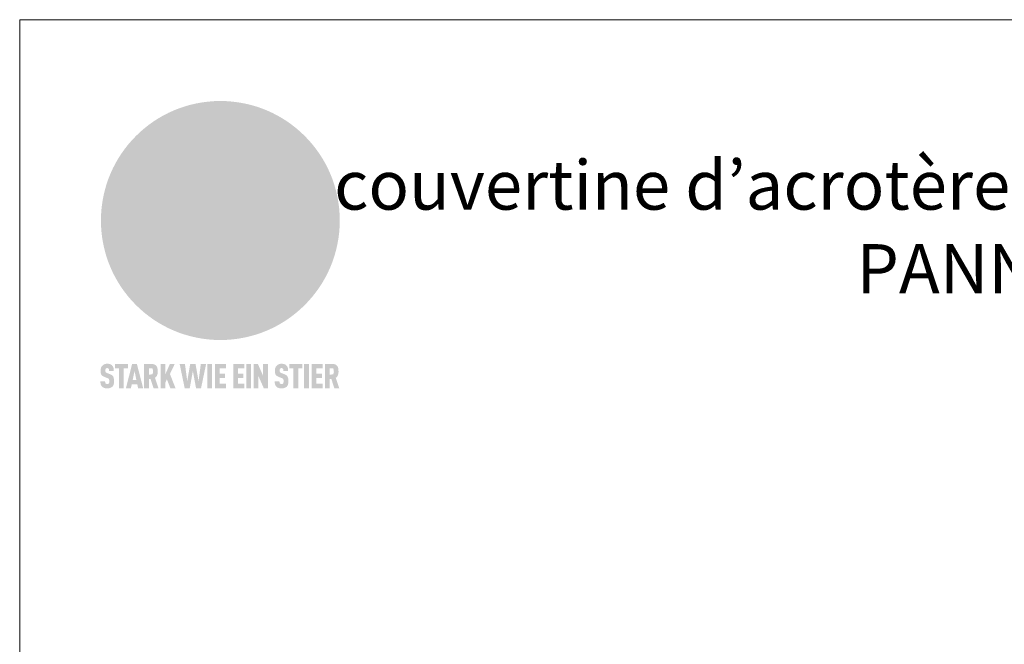
# Model space of a CAD drawing. Units: millimetres. Extents: x -19674 to 47920, y 0 to 4832.
# Drawn here: x 24759 to 25159, y 786 to 1039 of the extents above; entities that cross this region are included whole.
import ezdxf

# ---------------------------------------------------------------- set-up
doc = ezdxf.new("R2010")
doc.units = ezdxf.units.MM
for name, color, linetype, lineweight, true_color in [('01_PREFA-Dachprodukt', 7, 'Continuous', 25, 0xe1000f), ('10_Blattrahmen', 7, 'Continuous', 20, 0x000000), ('99_Text_1_DE', 7, 'Continuous', 25, 0xe1000f)]:
    doc.layers.add(name, color=color, linetype=linetype, lineweight=lineweight, true_color=true_color)
doc.styles.add('Arial', font='arial.ttf')

# ---------------------------------------------------------------- blocks, each defined once
blk = doc.blocks.new('A$C8d5866de')
h = blk.add_hatch(color=256)
h.dxf.hatch_style = 1
h.paths.add_polyline_path([(25.88, -1.79), (30.43, 2.83), (29.86, 3.85), (28.97, 5.42), (30.61, 5.51), (31.96, 5.49), (33.06, 5.39), (33.94, 5.21), (34.61, 4.98), (35.11, 4.71), (35.46, 4.42), (35.69, 4.13), (35.9, 3.67), (35.98, 3.2), (35.97, 2.74), (35.88, 2.32), (35.64, 1.65), (35.51, 1.39), (36.65, 2.5), (37.57, 3.44), (38.25, 4.27), (38.73, 4.92), (39.28, 5.79), (39.5, 6.31), (39.65, 6.89), (39.69, 7.52), (39.6, 8.21), (39.47, 8.6), (39.26, 8.97), (38.98, 9.31), (38.65, 9.63), (37.83, 10.18), (36.87, 10.64), (35.83, 11), (34.77, 11.29), (32.84, 11.67), (31.68, 11.8), (30.43, 11.88), (27.94, 11.93), (25.2, 11.86), (17.95, 24.26), (10.7, 36.66), (8.97, 36.63), (6.95, 36.49), (4.31, 36.16), (1.14, 35.59), (-0.61, 35.19), (-2.45, 34.69), (-4.36, 34.11), (-6.35, 33.41), (-8.39, 32.6), (-10.46, 31.66), (-11.95, 30.89), (-13.43, 30), (-14.88, 29.02), (-16.32, 27.96), (-17.72, 26.84), (-19.08, 25.66), (-21.68, 23.2), (-22.14, 22.78), (-22.7, 22.36), (-23.36, 21.94), (-24.12, 21.55), (-24.97, 21.2), (-25.93, 20.9), (-26.99, 20.66), (-28.15, 20.51), (-29.98, 20.27), (-31.01, 20.05), (-32.1, 19.74), (-33.19, 19.33), (-34.26, 18.78), (-35.28, 18.09), (-36.22, 17.24), (-36.66, 16.71), (-37.03, 16.13), (-37.33, 15.51), (-37.55, 14.89), (-37.7, 14.29), (-37.78, 13.71), (-37.79, 13.18), (-37.72, 12.72), (-38.08, 11.63), (-38.22, 10.64), (-38.19, 10.19), (-38.11, 9.8), (-37.98, 9.46), (-37.78, 9.18), (-37.03, 8.53), (-36.05, 7.94), (-34.78, 7.39), (-33.14, 6.84), (-33.5, 11.52), (-34.4, 12.11), (-35.06, 12.75), (-35.31, 13.13), (-35.46, 13.54), (-35.48, 13.86), (-35.41, 14.23), (-35.27, 14.62), (-35.05, 15.03), (-34.77, 15.43), (-34.42, 15.82), (-34.02, 16.17), (-33.56, 16.47), (-32.89, 16.79), (-32.13, 17.06), (-30.54, 17.45), (-28.73, 17.72), (-30.86, 5.72), (-33, -6.29), (-29.59, -5.64), (-26.61, -6.5), (-22.92, -0.91), (-15.97, -5.92), (-15.49, -19.29), (-11.91, -18.61), (-8.49, -19.48), (-3.25, -8.34), (0.23, -8.34), (4.44, -12.51), (15.04, -12.51), (16.8, -10.76), (21.99, -15.14), (27.17, -19.52), (30.62, -18.8), (35.07, -19.41)])
h.paths.add_polyline_path([(3.16, 5.42), (2.9, 5.18), (2.55, 5.05), (2.08, 5.01), (0.96, 5.1), (-0.85, 5.43), (-3.75, 5.67), (-5.66, 5.69), (-6.49, 5.61), (-7.16, 5.46), (-8.07, 5.08), (-8.8, 4.62), (-9.07, 4.35), (-9.29, 4.04), (-9.42, 3.7), (-9.47, 3.33), (-9.41, 2.6), (-9.26, 2.07), (-9.02, 1.62), (-10.37, 3.02), (-11.42, 4.18), (-12.15, 5.15), (-12.49, 5.78), (-12.81, 6.53), (-13.02, 7.28), (-13.05, 7.62), (-13.02, 7.92), (-12.83, 8.55), (-12.64, 8.93), (-12.35, 9.33), (-11.94, 9.74), (-11.37, 10.16), (-10.61, 10.57), (-9.64, 10.97), (-8.51, 11.31), (-7.32, 11.56), (-4.99, 11.87), (-3.05, 11.99), (-1.93, 12), (0.67, 11.9), (2.19, 11.76), (2.74, 11.68), (3.04, 11.57), (3.19, 11.39), (3.33, 11.09), (3.55, 10.23), (3.7, 9.24), (3.77, 8.37), (3.75, 7.52), (3.63, 6.59), (3.52, 6.14), (3.36, 5.75)], flags=16)
h = blk.add_hatch(color=256)
h.dxf.hatch_style = 1
h.paths.add_polyline_path([(-16.99, -30.94), (-16.58, -30.23), (-16.33, -29.38), (-16.24, -28.38), (-16.3, -27.73), (-16.47, -27.05), (-16.76, -26.38), (-17.2, -25.76), (-17.78, -25.21), (-18.52, -24.77), (-19.44, -24.49), (-19.96, -24.41), (-20.54, -24.38), (-26.11, -24.38), (-26.11, -36.08), (-22.5, -36.08), (-22.5, -32.54), (-20.83, -32.54), (-19.86, -32.48), (-18.98, -32.29), (-18.2, -31.97), (-17.53, -31.53)])
h.paths.add_polyline_path([(-20.84, -29.75), (-22.5, -29.75), (-22.5, -27.38), (-20.84, -27.38), (-20.38, -27.47), (-20, -27.73), (-19.74, -28.11), (-19.65, -28.57), (-19.74, -29.02), (-20, -29.41), (-20.38, -29.66)], flags=16)
h.paths.add_polyline_path([(-6.76, -30.66), (-6.34, -30.46), (-5.98, -30.18), (-5.68, -29.86), (-5.43, -29.48), (-5.24, -29.07), (-5.11, -28.63), (-5, -27.73), (-5.08, -26.95), (-5.31, -26.27), (-5.67, -25.7), (-6.14, -25.22), (-6.71, -24.86), (-7.36, -24.59), (-8.07, -24.44), (-8.82, -24.38), (-15.69, -24.38), (-15.69, -36.08), (-12.08, -36.08), (-12.08, -32), (-10.16, -32), (-9.69, -32.06), (-9.32, -32.2), (-9.05, -32.43), (-8.86, -32.72), (-8.72, -33.07), (-8.64, -33.46), (-8.54, -34.28), (-8.45, -35.19), (-8.25, -36.08), (-4.64, -36.08), (-4.84, -35.54), (-4.94, -34.84), (-5.04, -33.58), (-5.22, -32.56), (-5.38, -32.11), (-5.58, -31.71), (-5.81, -31.36), (-6.09, -31.07), (-6.41, -30.83)])
h.paths.add_polyline_path([(-12.08, -29.5), (-12.08, -27.17), (-9.8, -27.17), (-9.34, -27.25), (-8.96, -27.5), (-8.7, -27.88), (-8.61, -28.33), (-8.7, -28.78), (-8.96, -29.16), (-9.34, -29.41), (-9.8, -29.5)], flags=16)
h.paths.add_polyline_path([(-0.29, -31.63), (5.23, -31.63), (5.23, -28.84), (-0.29, -28.84), (-0.29, -27.38), (5.79, -27.38), (5.79, -24.38), (-3.89, -24.38), (-3.89, -36.08), (5.97, -36.08), (5.97, -33.09), (-0.29, -33.09)])
h.paths.add_polyline_path([(14.68, -28.84), (10.56, -28.84), (10.56, -27.38), (16.27, -27.38), (16.27, -24.38), (6.95, -24.38), (6.95, -36.08), (10.56, -36.08), (10.56, -31.63), (14.67, -31.63)])
h.paths.add_polyline_path([(21.62, -24.38), (18.1, -24.38), (13.79, -36.08), (17.41, -36.08), (17.93, -34.41), (21.65, -34.41), (22.14, -36.08), (25.88, -36.08)])
h.paths.add_polyline_path([(19.85, -28.3), (19.88, -28.3), (20.93, -31.9), (18.72, -31.9)], flags=16)
h = blk.add_hatch(color=256)
h.dxf.hatch_style = 1
h.paths.add_polyline_path([(-43.86, -62.92), (-43.89, -62.89), (-43.93, -62.86), (-43.97, -62.83), (-44.01, -62.8), (-44.05, -62.77), (-44.09, -62.74), (-44.13, -62.71), (-44.17, -62.68), (-44.21, -62.66), (-44.26, -62.63), (-44.3, -62.6), (-44.35, -62.58), (-44.45, -62.53), (-44.55, -62.48), (-44.66, -62.43), (-46.1, -61.86), (-46.19, -61.82), (-46.28, -61.78), (-46.35, -61.74), (-46.41, -61.7), (-46.46, -61.66), (-46.52, -61.61), (-46.56, -61.56), (-46.6, -61.51), (-46.63, -61.45), (-46.65, -61.39), (-46.67, -61.34), (-46.68, -61.28), (-46.69, -61.22), (-46.71, -61.15), (-46.71, -61.05), (-46.72, -60.95), (-46.71, -60.75), (-46.71, -60.67), (-46.7, -60.57), (-46.69, -60.5), (-46.67, -60.44), (-46.66, -60.38), (-46.63, -60.32), (-46.61, -60.27), (-46.58, -60.22), (-46.52, -60.14), (-46.48, -60.09), (-46.43, -60.05), (-46.39, -60.02), (-46.33, -59.99), (-46.28, -59.97), (-46.22, -59.95), (-46.15, -59.93), (-46.09, -59.92), (-45.98, -59.91), (-45.9, -59.91), (-45.83, -59.91), (-45.76, -59.93), (-45.69, -59.94), (-45.63, -59.96), (-45.57, -59.99), (-45.51, -60.03), (-45.45, -60.07), (-45.4, -60.12), (-45.36, -60.18), (-45.32, -60.24), (-45.29, -60.31), (-45.26, -60.39), (-45.24, -60.46), (-45.23, -60.53), (-45.22, -60.6), (-45.21, -60.66), (-45.21, -60.76), (-45.2, -60.91), (-45.2, -61.03), (-43.28, -61.03), (-43.28, -60.85), (-43.28, -60.67), (-43.3, -60.5), (-43.31, -60.41), (-43.32, -60.33), (-43.33, -60.25), (-43.34, -60.17), (-43.36, -60.09), (-43.37, -60.01), (-43.39, -59.93), (-43.41, -59.86), (-43.43, -59.79), (-43.45, -59.71), (-43.47, -59.64), (-43.5, -59.57), (-43.52, -59.5), (-43.55, -59.44), (-43.58, -59.37), (-43.61, -59.31), (-43.65, -59.25), (-43.68, -59.19), (-43.72, -59.13), (-43.76, -59.07), (-43.8, -59.01), (-43.84, -58.96), (-43.88, -58.91), (-43.93, -58.86), (-43.97, -58.81), (-44.02, -58.76), (-44.06, -58.72), (-44.1, -58.68), (-44.14, -58.65), (-44.19, -58.61), (-44.23, -58.58), (-44.28, -58.55), (-44.32, -58.52), (-44.37, -58.49), (-44.42, -58.46), (-44.47, -58.43), (-44.53, -58.41), (-44.58, -58.38), (-44.64, -58.36), (-44.69, -58.34), (-44.75, -58.32), (-44.81, -58.3), (-44.87, -58.28), (-44.94, -58.26), (-45, -58.24), (-45.07, -58.23), (-45.13, -58.21), (-45.2, -58.2), (-45.27, -58.19), (-45.34, -58.18), (-45.41, -58.17), (-45.49, -58.16), (-45.64, -58.15), (-45.8, -58.14), (-45.96, -58.13), (-46.1, -58.14), (-46.17, -58.14), (-46.24, -58.15), (-46.3, -58.15), (-46.37, -58.16), (-46.44, -58.17), (-46.5, -58.18), (-46.56, -58.19), (-46.63, -58.2), (-46.69, -58.21), (-46.75, -58.23), (-46.81, -58.24), (-46.87, -58.26), (-46.92, -58.28), (-46.98, -58.3), (-47.04, -58.32), (-47.09, -58.34), (-47.15, -58.36), (-47.2, -58.38), (-47.25, -58.41), (-47.31, -58.43), (-47.36, -58.46), (-47.41, -58.49), (-47.46, -58.52), (-47.5, -58.55), (-47.55, -58.58), (-47.6, -58.61), (-47.64, -58.65), (-47.69, -58.68), (-47.73, -58.72), (-47.77, -58.76), (-47.83, -58.81), (-47.88, -58.86), (-47.93, -58.91), (-47.98, -58.96), (-48.02, -59.02), (-48.07, -59.07), (-48.11, -59.13), (-48.15, -59.19), (-48.19, -59.25), (-48.23, -59.31), (-48.27, -59.37), (-48.3, -59.43), (-48.34, -59.5), (-48.37, -59.56), (-48.4, -59.63), (-48.43, -59.7), (-48.45, -59.77), (-48.48, -59.84), (-48.5, -59.91), (-48.52, -59.99), (-48.54, -60.06), (-48.56, -60.13), (-48.57, -60.21), (-48.59, -60.29), (-48.6, -60.36), (-48.61, -60.44), (-48.62, -60.52), (-48.63, -60.6), (-48.63, -60.69), (-48.64, -60.77), (-48.64, -60.85), (-48.64, -61.07), (-48.64, -61.21), (-48.63, -61.33), (-48.62, -61.46), (-48.61, -61.58), (-48.6, -61.69), (-48.58, -61.8), (-48.56, -61.9), (-48.54, -62), (-48.53, -62.05), (-48.52, -62.1), (-48.5, -62.15), (-48.49, -62.19), (-48.47, -62.24), (-48.46, -62.28), (-48.44, -62.32), (-48.43, -62.36), (-48.41, -62.4), (-48.39, -62.44), (-48.37, -62.48), (-48.36, -62.51), (-48.34, -62.55), (-48.32, -62.58), (-48.29, -62.61), (-48.27, -62.65), (-48.25, -62.68), (-48.23, -62.71), (-48.2, -62.74), (-48.18, -62.77), (-48.15, -62.8), (-48.13, -62.83), (-48.1, -62.86), (-48.07, -62.89), (-48.04, -62.92), (-48.01, -62.94), (-47.98, -62.97), (-47.95, -63), (-47.92, -63.02), (-47.89, -63.05), (-47.85, -63.07), (-47.82, -63.1), (-47.78, -63.12), (-47.75, -63.15), (-47.71, -63.17), (-47.67, -63.19), (-47.64, -63.21), (-47.6, -63.23), (-47.56, -63.26), (-47.52, -63.28), (-47.43, -63.32), (-47.35, -63.35), (-46, -63.9), (-45.88, -63.95), (-45.82, -63.97), (-45.76, -64), (-45.68, -64.04), (-45.59, -64.08), (-45.54, -64.12), (-45.47, -64.16), (-45.42, -64.21), (-45.37, -64.25), (-45.32, -64.3), (-45.28, -64.35), (-45.25, -64.4), (-45.23, -64.46), (-45.2, -64.53), (-45.18, -64.6), (-45.16, -64.69), (-45.14, -64.77), (-45.14, -64.84), (-45.13, -64.9), (-45.12, -64.97), (-45.12, -65.05), (-45.12, -65.12), (-45.12, -65.2), (-45.12, -65.4), (-45.12, -65.49), (-45.13, -65.55), (-45.14, -65.61), (-45.15, -65.68), (-45.16, -65.76), (-45.18, -65.83), (-45.2, -65.9), (-45.23, -65.97), (-45.26, -66.03), (-45.3, -66.08), (-45.32, -66.11), (-45.34, -66.13), (-45.38, -66.17), (-45.42, -66.21), (-45.47, -66.24), (-45.53, -66.27), (-45.59, -66.3), (-45.65, -66.32), (-45.72, -66.33), (-45.8, -66.34), (-45.88, -66.35), (-45.97, -66.35), (-46.05, -66.35), (-46.12, -66.34), (-46.2, -66.33), (-46.27, -66.31), (-46.33, -66.29), (-46.39, -66.26), (-46.45, -66.23), (-46.51, -66.19), (-46.56, -66.15), (-46.6, -66.11), (-46.63, -66.06), (-46.67, -66.01), (-46.7, -65.95), (-46.73, -65.88), (-46.75, -65.8), (-46.76, -65.75), (-46.77, -65.69), (-46.78, -65.63), (-46.78, -65.57), (-46.79, -65.51), (-46.79, -65.44), (-46.8, -65.37), (-46.8, -65.3), (-46.8, -65.23), (-48.72, -65.23), (-48.72, -65.41), (-48.72, -65.59), (-48.71, -65.76), (-48.69, -65.92), (-48.67, -66.08), (-48.66, -66.16), (-48.65, -66.23), (-48.63, -66.3), (-48.62, -66.37), (-48.6, -66.44), (-48.58, -66.51), (-48.56, -66.58), (-48.54, -66.64), (-48.52, -66.7), (-48.5, -66.77), (-48.47, -66.83), (-48.44, -66.89), (-48.41, -66.94), (-48.38, -67), (-48.35, -67.06), (-48.32, -67.11), (-48.28, -67.16), (-48.25, -67.21), (-48.21, -67.26), (-48.17, -67.31), (-48.13, -67.36), (-48.08, -67.41), (-48.04, -67.45), (-48, -67.49), (-47.96, -67.53), (-47.91, -67.56), (-47.86, -67.6), (-47.81, -67.64), (-47.76, -67.67), (-47.71, -67.7), (-47.65, -67.74), (-47.6, -67.77), (-47.54, -67.8), (-47.48, -67.83), (-47.42, -67.86), (-47.36, -67.88), (-47.29, -67.91), (-47.23, -67.93), (-47.16, -67.96), (-47.09, -67.98), (-47.02, -68), (-46.95, -68.02), (-46.88, -68.03), (-46.8, -68.05), (-46.73, -68.06), (-46.65, -68.08), (-46.57, -68.09), (-46.48, -68.1), (-46.4, -68.11), (-46.32, -68.11), (-46.23, -68.12), (-46.14, -68.12), (-45.96, -68.13), (-45.78, -68.12), (-45.69, -68.12), (-45.6, -68.11), (-45.52, -68.1), (-45.44, -68.09), (-45.35, -68.08), (-45.27, -68.07), (-45.2, -68.06), (-45.12, -68.04), (-45.04, -68.03), (-44.97, -68.01), (-44.89, -67.99), (-44.82, -67.97), (-44.75, -67.94), (-44.68, -67.92), (-44.62, -67.89), (-44.55, -67.87), (-44.49, -67.84), (-44.43, -67.81), (-44.37, -67.78), (-44.31, -67.75), (-44.25, -67.72), (-44.2, -67.69), (-44.14, -67.65), (-44.09, -67.62), (-44.04, -67.58), (-43.99, -67.55), (-43.95, -67.51), (-43.9, -67.47), (-43.86, -67.43), (-43.82, -67.39), (-43.77, -67.34), (-43.73, -67.3), (-43.69, -67.25), (-43.65, -67.2), (-43.63, -67.17), (-43.61, -67.14), (-43.59, -67.12), (-43.57, -67.09), (-43.54, -67.04), (-43.51, -66.98), (-43.48, -66.92), (-43.45, -66.86), (-43.42, -66.8), (-43.4, -66.74), (-43.38, -66.68), (-43.35, -66.62), (-43.33, -66.55), (-43.32, -66.49), (-43.3, -66.42), (-43.29, -66.35), (-43.27, -66.28), (-43.26, -66.21), (-43.24, -66.06), (-43.22, -65.9), (-43.21, -65.74), (-43.2, -65.57), (-43.19, -65.4), (-43.19, -65.21), (-43.19, -65.06), (-43.2, -64.9), (-43.2, -64.75), (-43.21, -64.61), (-43.22, -64.48), (-43.23, -64.34), (-43.25, -64.22), (-43.27, -64.1), (-43.29, -63.98), (-43.3, -63.93), (-43.31, -63.87), (-43.33, -63.82), (-43.34, -63.77), (-43.36, -63.72), (-43.37, -63.67), (-43.39, -63.62), (-43.41, -63.58), (-43.42, -63.53), (-43.44, -63.49), (-43.46, -63.45), (-43.48, -63.41), (-43.5, -63.37), (-43.52, -63.33), (-43.54, -63.29), (-43.57, -63.26), (-43.59, -63.22), (-43.62, -63.18), (-43.64, -63.15), (-43.67, -63.11), (-43.7, -63.08), (-43.73, -63.05), (-43.76, -63.01), (-43.79, -62.98), (-43.82, -62.95)])
h = blk.add_hatch(color=256)
h.dxf.hatch_style = 1
h.paths.add_polyline_path([(-39.22, -59.98), (-37.56, -59.98), (-37.56, -58.2), (-42.8, -58.2), (-42.8, -59.98), (-41.14, -59.98), (-41.14, -68.06), (-39.22, -68.06)])
h = blk.add_hatch(color=256)
h.dxf.hatch_style = 1
h.paths.add_polyline_path([(-38.36, -68.06), (-36.32, -68.06), (-36, -66.54), (-33.73, -66.54), (-33.41, -68.06), (-31.36, -68.06), (-33.9, -58.2), (-35.83, -58.2)])
h.paths.add_polyline_path([(-35.62, -64.76), (-34.86, -61.1), (-34.1, -64.76)], flags=16)
h = blk.add_hatch(color=256)
h.dxf.hatch_style = 1
h.paths.add_polyline_path([(-30.96, -68.06), (-29.03, -68.06), (-29.03, -64.26), (-28.37, -64.26), (-27.14, -68.06), (-25.13, -68.06), (-26.54, -63.83), (-26.46, -63.77), (-26.42, -63.74), (-26.38, -63.71), (-26.34, -63.68), (-26.3, -63.65), (-26.27, -63.62), (-26.23, -63.59), (-26.19, -63.56), (-26.16, -63.52), (-26.13, -63.49), (-26.1, -63.46), (-26.06, -63.42), (-26.03, -63.39), (-26, -63.36), (-25.98, -63.32), (-25.95, -63.29), (-25.92, -63.25), (-25.9, -63.21), (-25.87, -63.18), (-25.85, -63.14), (-25.82, -63.1), (-25.8, -63.06), (-25.78, -63.03), (-25.76, -62.99), (-25.74, -62.95), (-25.72, -62.91), (-25.7, -62.87), (-25.69, -62.83), (-25.67, -62.79), (-25.66, -62.74), (-25.64, -62.7), (-25.62, -62.62), (-25.59, -62.53), (-25.57, -62.45), (-25.55, -62.36), (-25.53, -62.27), (-25.51, -62.18), (-25.5, -62.09), (-25.48, -62), (-25.47, -61.9), (-25.46, -61.81), (-25.45, -61.71), (-25.45, -61.62), (-25.44, -61.52), (-25.44, -61.42), (-25.44, -61.32), (-25.45, -60.88), (-25.45, -60.71), (-25.47, -60.55), (-25.49, -60.39), (-25.5, -60.31), (-25.51, -60.24), (-25.52, -60.17), (-25.54, -60.09), (-25.55, -60.02), (-25.57, -59.95), (-25.59, -59.88), (-25.61, -59.82), (-25.63, -59.75), (-25.65, -59.68), (-25.67, -59.62), (-25.69, -59.56), (-25.72, -59.5), (-25.75, -59.44), (-25.77, -59.38), (-25.8, -59.32), (-25.83, -59.26), (-25.86, -59.21), (-25.9, -59.16), (-25.93, -59.1), (-25.97, -59.05), (-26, -59), (-26.02, -58.98), (-26.04, -58.95), (-26.06, -58.93), (-26.08, -58.91), (-26.1, -58.88), (-26.12, -58.86), (-26.14, -58.84), (-26.17, -58.82), (-26.19, -58.8), (-26.21, -58.77), (-26.23, -58.75), (-26.26, -58.73), (-26.28, -58.71), (-26.31, -58.69), (-26.33, -58.68), (-26.36, -58.66), (-26.39, -58.64), (-26.41, -58.62), (-26.44, -58.6), (-26.47, -58.59), (-26.52, -58.55), (-26.58, -58.52), (-26.64, -58.49), (-26.71, -58.46), (-26.77, -58.43), (-26.84, -58.41), (-26.91, -58.38), (-26.98, -58.36), (-27.05, -58.34), (-27.12, -58.32), (-27.2, -58.3), (-27.28, -58.29), (-27.36, -58.27), (-27.44, -58.26), (-27.52, -58.25), (-27.61, -58.23), (-27.7, -58.23), (-27.79, -58.22), (-27.88, -58.21), (-27.97, -58.21), (-28.17, -58.2), (-30.96, -58.2)])
h.paths.add_polyline_path([(-29.03, -59.98), (-27.61, -59.98), (-27.45, -60.48), (-27.44, -60.53), (-27.37, -60.79), (-27.37, -60.94), (-27.32, -61.59), (-27.61, -62.43), (-29.03, -62.57)], flags=16)
h = blk.add_hatch(color=256)
h.dxf.hatch_style = 1
h.paths.add_polyline_path([(-22.35, -62.44), (-22.35, -58.2), (-24.28, -58.2), (-24.28, -68.06), (-22.35, -68.06), (-22.35, -65.79), (-21.72, -64.46), (-20.3, -68.06), (-18.2, -68.06), (-20.48, -62.3), (-18.52, -58.2), (-20.48, -58.2)])
h = blk.add_hatch(color=256)
h.dxf.hatch_style = 1
h.paths.add_polyline_path([(-14.48, -68.06), (-12.43, -68.06), (-11.16, -61.08), (-9.88, -68.06), (-7.84, -68.06), (-5.78, -58.2), (-7.93, -58.2), (-8.86, -65.17), (-10.08, -58.2), (-12.24, -58.2), (-13.45, -65.17), (-14.38, -58.2), (-16.54, -58.2)])
h = blk.add_hatch(color=256)
h.dxf.hatch_style = 1
h.paths.add_polyline_path([(-5.32, -68.06), (-3.4, -68.06), (-3.4, -58.2), (-5.32, -58.2)])
h = blk.add_hatch(color=256)
h.dxf.hatch_style = 1
h.paths.add_polyline_path([(-0.32, -59.98), (2.25, -59.98), (2.25, -58.2), (-2.24, -58.2), (-2.24, -68.06), (2.25, -68.06), (2.25, -66.28), (-0.32, -66.28), (-0.32, -63.98), (1.9, -63.98), (1.9, -62.21), (-0.32, -62.21)])
h = blk.add_hatch(color=256)
h.dxf.hatch_style = 1
h.paths.add_polyline_path([(9.71, -68.06), (9.71, -66.28), (7.14, -66.28), (7.14, -63.98), (9.35, -63.98), (9.35, -62.21), (7.14, -62.21), (7.14, -59.98), (9.71, -59.98), (9.71, -58.2), (5.21, -58.2), (5.21, -68.06)])
h = blk.add_hatch(color=256)
h.dxf.hatch_style = 1
h.paths.add_polyline_path([(12.45, -58.2), (10.53, -58.2), (10.53, -68.06), (12.45, -68.06)])
h = blk.add_hatch(color=256)
h.dxf.hatch_style = 1
h.paths.add_polyline_path([(15.24, -58.2), (13.56, -58.2), (13.56, -68.06), (15.49, -68.06), (15.49, -63.24), (17.65, -68.06), (19.29, -68.06), (19.29, -58.2), (17.36, -58.2), (17.36, -63.02)])
h = blk.add_hatch(color=256)
h.dxf.hatch_style = 1
h.paths.add_polyline_path([(24.09, -60.75), (24.09, -60.67), (24.1, -60.57), (24.12, -60.5), (24.13, -60.44), (24.15, -60.38), (24.17, -60.32), (24.19, -60.27), (24.22, -60.22), (24.28, -60.14), (24.32, -60.09), (24.37, -60.05), (24.42, -60.02), (24.47, -59.99), (24.52, -59.97), (24.58, -59.95), (24.65, -59.93), (24.72, -59.92), (24.82, -59.91), (24.9, -59.91), (24.97, -59.91), (25.05, -59.93), (25.11, -59.94), (25.17, -59.96), (25.23, -59.99), (25.29, -60.03), (25.35, -60.07), (25.4, -60.12), (25.44, -60.18), (25.48, -60.24), (25.52, -60.31), (25.54, -60.39), (25.56, -60.46), (25.58, -60.53), (25.58, -60.6), (25.59, -60.66), (25.6, -60.76), (25.6, -60.91), (25.6, -61.03), (27.53, -61.03), (27.53, -60.85), (27.52, -60.67), (27.5, -60.5), (27.5, -60.41), (27.49, -60.33), (27.47, -60.25), (27.46, -60.17), (27.45, -60.09), (27.43, -60.01), (27.41, -59.93), (27.39, -59.86), (27.37, -59.79), (27.35, -59.71), (27.33, -59.64), (27.31, -59.57), (27.28, -59.5), (27.25, -59.44), (27.22, -59.37), (27.19, -59.31), (27.16, -59.25), (27.12, -59.19), (27.09, -59.13), (27.05, -59.07), (27.01, -59.01), (26.97, -58.96), (26.92, -58.91), (26.88, -58.86), (26.83, -58.81), (26.78, -58.76), (26.74, -58.72), (26.7, -58.68), (26.66, -58.65), (26.62, -58.61), (26.57, -58.58), (26.53, -58.55), (26.48, -58.52), (26.43, -58.49), (26.38, -58.46), (26.33, -58.43), (26.28, -58.41), (26.22, -58.38), (26.17, -58.36), (26.11, -58.34), (26.05, -58.32), (25.99, -58.3), (25.93, -58.28), (25.87, -58.26), (25.8, -58.24), (25.74, -58.23), (25.67, -58.21), (25.6, -58.2), (25.53, -58.19), (25.46, -58.18), (25.39, -58.17), (25.32, -58.16), (25.16, -58.15), (25.01, -58.14), (24.84, -58.13), (24.7, -58.14), (24.63, -58.14), (24.57, -58.15), (24.5, -58.15), (24.43, -58.16), (24.37, -58.17), (24.3, -58.18), (24.24, -58.19), (24.18, -58.2), (24.12, -58.21), (24.05, -58.23), (24, -58.24), (23.94, -58.26), (23.88, -58.28), (23.82, -58.3), (23.76, -58.32), (23.71, -58.34), (23.66, -58.36), (23.6, -58.38), (23.55, -58.41), (23.5, -58.43), (23.45, -58.46), (23.4, -58.49), (23.35, -58.52), (23.3, -58.55), (23.25, -58.58), (23.21, -58.61), (23.16, -58.65), (23.12, -58.68), (23.07, -58.72), (23.03, -58.76), (22.98, -58.81), (22.92, -58.86), (22.87, -58.91), (22.83, -58.96), (22.78, -59.02), (22.73, -59.07), (22.69, -59.13), (22.65, -59.19), (22.61, -59.25), (22.57, -59.31), (22.53, -59.37), (22.5, -59.43), (22.47, -59.5), (22.44, -59.56), (22.41, -59.63), (22.38, -59.7), (22.35, -59.77), (22.33, -59.84), (22.3, -59.91), (22.28, -59.99), (22.26, -60.06), (22.25, -60.13), (22.23, -60.21), (22.22, -60.29), (22.2, -60.36), (22.19, -60.44), (22.18, -60.52), (22.18, -60.6), (22.17, -60.69), (22.17, -60.77), (22.16, -60.85), (22.16, -61.07), (22.17, -61.21), (22.17, -61.33), (22.18, -61.46), (22.19, -61.58), (22.21, -61.69), (22.22, -61.8), (22.24, -61.9), (22.26, -62), (22.27, -62.05), (22.29, -62.1), (22.3, -62.15), (22.31, -62.19), (22.33, -62.24), (22.34, -62.28), (22.36, -62.32), (22.38, -62.36), (22.39, -62.4), (22.41, -62.44), (22.43, -62.48), (22.45, -62.51), (22.47, -62.55), (22.49, -62.58), (22.51, -62.61), (22.53, -62.65), (22.55, -62.68), (22.58, -62.71), (22.6, -62.74), (22.63, -62.77), (22.65, -62.8), (22.68, -62.83), (22.71, -62.86), (22.73, -62.89), (22.76, -62.92), (22.79, -62.94), (22.82, -62.97), (22.85, -63), (22.88, -63.02), (22.92, -63.05), (22.95, -63.07), (22.99, -63.1), (23.02, -63.12), (23.06, -63.15), (23.09, -63.17), (23.13, -63.19), (23.17, -63.21), (23.21, -63.23), (23.25, -63.26), (23.29, -63.28), (23.37, -63.32), (23.46, -63.35), (24.8, -63.9), (24.93, -63.95), (24.99, -63.97), (25.04, -64), (25.13, -64.04), (25.21, -64.08), (25.27, -64.12), (25.33, -64.16), (25.39, -64.21), (25.44, -64.25), (25.48, -64.3), (25.52, -64.35), (25.55, -64.4), (25.58, -64.46), (25.6, -64.53), (25.62, -64.6), (25.64, -64.69), (25.66, -64.77), (25.67, -64.84), (25.67, -64.9), (25.68, -64.97), (25.68, -65.05), (25.68, -65.12), (25.69, -65.2), (25.68, -65.4), (25.68, -65.49), (25.67, -65.55), (25.67, -65.61), (25.66, -65.68), (25.64, -65.76), (25.63, -65.83), (25.6, -65.9), (25.58, -65.97), (25.54, -66.03), (25.51, -66.08), (25.48, -66.11), (25.46, -66.13), (25.43, -66.17), (25.38, -66.21), (25.33, -66.24), (25.27, -66.27), (25.21, -66.3), (25.15, -66.32), (25.08, -66.33), (25.01, -66.34), (24.92, -66.35), (24.83, -66.35), (24.76, -66.35), (24.68, -66.34), (24.6, -66.33), (24.54, -66.31), (24.48, -66.29), (24.42, -66.26), (24.36, -66.23), (24.29, -66.19), (24.24, -66.15), (24.21, -66.11), (24.17, -66.06), (24.14, -66.01), (24.11, -65.95), (24.08, -65.88), (24.05, -65.8), (24.04, -65.75), (24.03, -65.69), (24.03, -65.63), (24.02, -65.57), (24.01, -65.51), (24.01, -65.44), (24.01, -65.37), (24.01, -65.3), (24.01, -65.23), (22.08, -65.23), (22.08, -65.41), (22.09, -65.59), (22.1, -65.76), (22.11, -65.92), (22.13, -66.08), (22.14, -66.16), (22.16, -66.23), (22.17, -66.3), (22.19, -66.37), (22.2, -66.44), (22.22, -66.51), (22.24, -66.58), (22.26, -66.64), (22.28, -66.7), (22.31, -66.77), (22.33, -66.83), (22.36, -66.89), (22.39, -66.94), (22.42, -67), (22.45, -67.06), (22.48, -67.11), (22.52, -67.16), (22.56, -67.21), (22.59, -67.26), (22.63, -67.31), (22.68, -67.36), (22.72, -67.41), (22.76, -67.45), (22.8, -67.49), (22.85, -67.53), (22.89, -67.56), (22.94, -67.6), (22.99, -67.64), (23.04, -67.67), (23.09, -67.7), (23.15, -67.74), (23.2, -67.77), (23.26, -67.8), (23.32, -67.83), (23.38, -67.86), (23.44, -67.88), (23.51, -67.91), (23.57, -67.93), (23.64, -67.96), (23.71, -67.98), (23.78, -68), (23.85, -68.02), (23.93, -68.03), (24, -68.05), (24.08, -68.06), (24.16, -68.08), (24.24, -68.09), (24.32, -68.1), (24.4, -68.11), (24.49, -68.11), (24.57, -68.12), (24.66, -68.12), (24.84, -68.13), (25.02, -68.12), (25.11, -68.12), (25.2, -68.11), (25.28, -68.1), (25.37, -68.09), (25.45, -68.08), (25.53, -68.07), (25.61, -68.06), (25.69, -68.04), (25.76, -68.03), (25.84, -68.01), (25.91, -67.99), (25.98, -67.97), (26.05, -67.94), (26.12, -67.92), (26.18, -67.89), (26.25, -67.87), (26.31, -67.84), (26.38, -67.81), (26.44, -67.78), (26.49, -67.75), (26.55, -67.72), (26.61, -67.69), (26.66, -67.65), (26.71, -67.62), (26.76, -67.58), (26.81, -67.55), (26.86, -67.51), (26.9, -67.47), (26.94, -67.43), (26.99, -67.39), (27.03, -67.34), (27.07, -67.3), (27.12, -67.25), (27.15, -67.2), (27.17, -67.17), (27.19, -67.14), (27.21, -67.12), (27.23, -67.09), (27.26, -67.04), (27.29, -66.98), (27.33, -66.92), (27.35, -66.86), (27.38, -66.8), (27.4, -66.74), (27.43, -66.68), (27.45, -66.62), (27.47, -66.55), (27.49, -66.49), (27.5, -66.42), (27.52, -66.35), (27.53, -66.28), (27.54, -66.21), (27.56, -66.06), (27.58, -65.9), (27.6, -65.74), (27.6, -65.57), (27.61, -65.4), (27.61, -65.21), (27.61, -65.06), (27.61, -64.9), (27.6, -64.75), (27.59, -64.61), (27.58, -64.48), (27.57, -64.34), (27.55, -64.22), (27.54, -64.1), (27.51, -63.98), (27.5, -63.93), (27.49, -63.87), (27.47, -63.82), (27.46, -63.77), (27.45, -63.72), (27.43, -63.67), (27.41, -63.62), (27.4, -63.58), (27.38, -63.53), (27.36, -63.49), (27.34, -63.45), (27.32, -63.41), (27.3, -63.37), (27.28, -63.33), (27.26, -63.29), (27.24, -63.26), (27.21, -63.22), (27.19, -63.18), (27.16, -63.15), (27.13, -63.11), (27.1, -63.08), (27.07, -63.05), (27.04, -63.01), (27.01, -62.98), (26.98, -62.95), (26.94, -62.92), (26.91, -62.89), (26.87, -62.86), (26.84, -62.83), (26.8, -62.8), (26.76, -62.77), (26.72, -62.74), (26.68, -62.71), (26.63, -62.68), (26.59, -62.66), (26.54, -62.63), (26.5, -62.6), (26.45, -62.58), (26.35, -62.53), (26.25, -62.48), (26.15, -62.43), (24.7, -61.86), (24.61, -61.82), (24.53, -61.78), (24.45, -61.74), (24.4, -61.7), (24.34, -61.66), (24.29, -61.61), (24.24, -61.56), (24.2, -61.51), (24.17, -61.45), (24.15, -61.39), (24.13, -61.34), (24.12, -61.28), (24.11, -61.22), (24.1, -61.15), (24.09, -61.05), (24.09, -60.95)])
h = blk.add_hatch(color=256)
h.dxf.hatch_style = 1
h.paths.add_polyline_path([(29.7, -59.98), (29.7, -68.06), (31.63, -68.06), (31.63, -59.98), (33.29, -59.98), (33.29, -58.2), (28.04, -58.2), (28.04, -59.98)])
h = blk.add_hatch(color=256)
h.dxf.hatch_style = 1
h.paths.add_polyline_path([(34.04, -68.06), (35.96, -68.06), (35.96, -58.2), (34.04, -58.2)])
h = blk.add_hatch(color=256)
h.dxf.hatch_style = 1
h.paths.add_polyline_path([(37.11, -68.06), (41.61, -68.06), (41.61, -66.28), (39.04, -66.28), (39.04, -63.98), (41.25, -63.98), (41.25, -62.21), (39.04, -62.21), (39.04, -59.98), (41.61, -59.98), (41.61, -58.2), (37.11, -58.2)])
h = blk.add_hatch(color=256)
h.dxf.hatch_style = 1
h.paths.add_polyline_path([(42.47, -68.06), (44.4, -68.06), (44.4, -64.26), (45.07, -64.26), (46.29, -68.06), (48.3, -68.06), (46.89, -63.83), (46.97, -63.77), (47.01, -63.74), (47.05, -63.71), (47.09, -63.68), (47.13, -63.65), (47.17, -63.62), (47.2, -63.59), (47.24, -63.56), (47.27, -63.52), (47.3, -63.49), (47.34, -63.46), (47.37, -63.42), (47.4, -63.39), (47.43, -63.36), (47.45, -63.32), (47.48, -63.29), (47.51, -63.25), (47.54, -63.21), (47.56, -63.18), (47.58, -63.14), (47.61, -63.1), (47.63, -63.06), (47.65, -63.03), (47.67, -62.99), (47.69, -62.95), (47.71, -62.91), (47.73, -62.87), (47.74, -62.83), (47.76, -62.79), (47.77, -62.74), (47.79, -62.7), (47.81, -62.62), (47.84, -62.53), (47.86, -62.45), (47.88, -62.36), (47.9, -62.27), (47.92, -62.18), (47.93, -62.09), (47.95, -62), (47.96, -61.9), (47.97, -61.81), (47.98, -61.71), (47.98, -61.62), (47.99, -61.52), (47.99, -61.42), (47.99, -61.32), (47.98, -60.88), (47.98, -60.71), (47.96, -60.55), (47.95, -60.39), (47.93, -60.31), (47.92, -60.24), (47.91, -60.17), (47.89, -60.09), (47.88, -60.02), (47.86, -59.95), (47.84, -59.88), (47.82, -59.82), (47.8, -59.75), (47.78, -59.68), (47.76, -59.62), (47.74, -59.56), (47.71, -59.5), (47.68, -59.44), (47.66, -59.38), (47.63, -59.32), (47.6, -59.26), (47.57, -59.21), (47.53, -59.16), (47.5, -59.1), (47.46, -59.05), (47.43, -59), (47.41, -58.98), (47.39, -58.95), (47.37, -58.93), (47.35, -58.91), (47.33, -58.88), (47.31, -58.86), (47.29, -58.84), (47.27, -58.82), (47.24, -58.8), (47.22, -58.77), (47.2, -58.75), (47.17, -58.73), (47.15, -58.71), (47.12, -58.69), (47.1, -58.68), (47.07, -58.66), (47.05, -58.64), (47.02, -58.62), (46.99, -58.6), (46.96, -58.59), (46.91, -58.55), (46.85, -58.52), (46.79, -58.49), (46.72, -58.46), (46.66, -58.43), (46.59, -58.41), (46.52, -58.38), (46.45, -58.36), (46.38, -58.34), (46.31, -58.32), (46.23, -58.3), (46.15, -58.29), (46.07, -58.27), (45.99, -58.26), (45.91, -58.25), (45.82, -58.23), (45.73, -58.23), (45.64, -58.22), (45.55, -58.21), (45.46, -58.21), (45.26, -58.2), (42.47, -58.2)])
h.paths.add_polyline_path([(44.4, -59.98), (45.82, -59.98), (45.98, -60.48), (45.99, -60.53), (46.06, -60.79), (46.06, -60.94), (46.11, -61.59), (45.82, -62.43), (44.4, -62.57)], flags=16)
at = {"layer": '01_PREFA-Dachprodukt'}
h = blk.add_hatch(color=256, dxfattribs=at)
h.dxf.hatch_style = 1
h.paths.add_polyline_path([(-40.22, -27.12), (-38.86, -29.02), (-37.43, -30.85), (-35.9, -32.61), (-34.29, -34.29), (-32.61, -35.9), (-30.85, -37.42), (-29.02, -38.86), (-27.12, -40.22), (-25.15, -41.48), (-23.12, -42.65), (-21.03, -43.72), (-18.88, -44.69), (-16.68, -45.56), (-14.42, -46.32), (-12.12, -46.97), (-9.77, -47.51), (-7.39, -47.94), (-4.96, -48.25), (-2.5, -48.44), (0, -48.5), (2.5, -48.44), (4.96, -48.25), (7.39, -47.94), (9.77, -47.51), (12.12, -46.97), (14.42, -46.32), (16.68, -45.56), (18.88, -44.69), (21.03, -43.72), (23.12, -42.65), (25.15, -41.48), (27.12, -40.22), (29.02, -38.86), (30.85, -37.42), (32.61, -35.9), (34.29, -34.29), (35.9, -32.61), (37.42, -30.85), (38.86, -29.02), (40.22, -27.12), (41.48, -25.15), (42.65, -23.12), (43.72, -21.03), (44.69, -18.88), (45.56, -16.68), (46.32, -14.42), (46.97, -12.12), (47.51, -9.77), (47.94, -7.39), (48.25, -4.96), (48.44, -2.5), (48.5, 0), (48.44, 2.5), (48.25, 4.96), (47.94, 7.39), (47.51, 9.77), (46.97, 12.12), (46.32, 14.42), (45.56, 16.68), (44.69, 18.88), (43.72, 21.03), (42.65, 23.12), (41.48, 25.15), (40.22, 27.12), (38.86, 29.02), (37.42, 30.85), (35.9, 32.61), (34.29, 34.29), (32.61, 35.9), (30.85, 37.42), (29.02, 38.86), (27.12, 40.22), (25.15, 41.48), (23.12, 42.65), (21.03, 43.72), (18.88, 44.69), (16.68, 45.56), (14.42, 46.32), (12.12, 46.97), (9.77, 47.51), (7.39, 47.94), (4.96, 48.25), (2.5, 48.44), (0, 48.5), (-2.5, 48.44), (-4.96, 48.25), (-7.39, 47.94), (-9.77, 47.51), (-12.12, 46.97), (-14.42, 46.32), (-16.68, 45.56), (-18.88, 44.69), (-21.03, 43.72), (-23.12, 42.65), (-25.15, 41.48), (-27.12, 40.22), (-29.02, 38.86), (-30.85, 37.42), (-32.61, 35.9), (-34.29, 34.29), (-35.9, 32.61), (-37.43, 30.85), (-38.86, 29.02), (-40.22, 27.12), (-41.48, 25.15), (-42.65, 23.12), (-43.72, 21.03), (-44.69, 18.88), (-45.56, 16.68), (-46.32, 14.42), (-46.97, 12.12), (-47.51, 9.77), (-47.94, 7.39), (-48.25, 4.96), (-48.44, 2.5), (-48.5, 0), (-48.44, -2.5), (-48.25, -4.96), (-47.94, -7.39), (-47.51, -9.77), (-46.97, -12.12), (-46.32, -14.42), (-45.56, -16.68), (-44.69, -18.88), (-43.72, -21.03), (-42.65, -23.12), (-41.48, -25.15)])
h.paths.add_polyline_path([(-26.11, -24.38), (-20.54, -24.38), (-19.96, -24.41), (-19.44, -24.49), (-18.52, -24.77), (-17.78, -25.21), (-17.2, -25.76), (-16.76, -26.38), (-16.47, -27.05), (-16.3, -27.73), (-16.24, -28.38), (-16.33, -29.38), (-16.58, -30.23), (-16.99, -30.94), (-17.53, -31.53), (-18.2, -31.97), (-18.98, -32.29), (-19.86, -32.48), (-20.83, -32.54), (-22.5, -32.54), (-22.5, -36.08), (-26.11, -36.08)], flags=16)
h.paths.add_polyline_path([(-22.5, -27.38), (-20.52, -27.38), (-20, -27.73), (-19.74, -28.11), (-19.65, -28.57), (-19.74, -29.02), (-20, -29.41), (-20.38, -29.66), (-20.84, -29.75), (-22.5, -29.75)], flags=0)
h.paths.add_polyline_path([(-33, -6.29), (-30.86, 5.72), (-28.73, 17.72), (-30.54, 17.45), (-32.13, 17.06), (-32.89, 16.79), (-33.56, 16.47), (-34.02, 16.17), (-34.42, 15.82), (-34.77, 15.43), (-35.05, 15.03), (-35.27, 14.62), (-35.41, 14.23), (-35.48, 13.86), (-35.46, 13.54), (-35.31, 13.13), (-35.06, 12.75), (-34.4, 12.11), (-33.5, 11.52), (-33.14, 6.84), (-34.78, 7.39), (-36.05, 7.94), (-37.03, 8.53), (-37.78, 9.18), (-37.98, 9.46), (-38.11, 9.8), (-38.19, 10.19), (-38.22, 10.64), (-38.08, 11.63), (-37.72, 12.72), (-37.79, 13.18), (-37.78, 13.71), (-37.7, 14.29), (-37.55, 14.89), (-37.33, 15.51), (-37.03, 16.13), (-36.66, 16.71), (-36.22, 17.24), (-35.28, 18.09), (-34.26, 18.78), (-33.19, 19.33), (-32.1, 19.74), (-31.01, 20.05), (-29.98, 20.27), (-28.15, 20.51), (-26.99, 20.66), (-25.93, 20.9), (-24.97, 21.2), (-24.12, 21.55), (-23.36, 21.94), (-22.7, 22.36), (-22.14, 22.78), (-21.68, 23.2), (-19.08, 25.66), (-17.72, 26.84), (-16.32, 27.96), (-14.88, 29.02), (-13.43, 30), (-11.95, 30.89), (-10.46, 31.66), (-8.39, 32.6), (-6.35, 33.41), (-4.36, 34.11), (-2.45, 34.69), (-0.61, 35.19), (1.14, 35.59), (4.31, 36.16), (6.95, 36.49), (8.97, 36.63), (10.7, 36.66), (17.95, 24.26), (25.2, 11.86), (27.94, 11.93), (30.43, 11.88), (31.68, 11.8), (32.84, 11.67), (34.77, 11.29), (35.83, 11), (36.87, 10.64), (37.83, 10.18), (38.65, 9.63), (38.98, 9.31), (39.26, 8.97), (39.47, 8.6), (39.6, 8.21), (39.69, 7.52), (39.65, 6.89), (39.5, 6.31), (39.28, 5.79), (38.73, 4.92), (38.25, 4.27), (37.57, 3.44), (36.65, 2.5), (35.51, 1.39), (35.64, 1.65), (35.88, 2.32), (35.97, 2.74), (35.98, 3.2), (35.9, 3.67), (35.69, 4.13), (35.46, 4.42), (35.11, 4.71), (34.61, 4.98), (33.94, 5.21), (33.06, 5.39), (31.96, 5.49), (30.61, 5.51), (28.97, 5.42), (29.86, 3.85), (30.43, 2.83), (25.88, -1.79), (35.07, -19.41), (30.62, -18.8), (27.17, -19.52), (21.99, -15.14), (16.8, -10.76), (15.04, -12.51), (4.44, -12.51), (0.23, -8.34), (-3.25, -8.34), (-8.49, -19.48), (-11.91, -18.61), (-15.49, -19.29), (-15.97, -5.92), (-22.92, -0.91), (-26.61, -6.5), (-29.59, -5.64)], flags=16)
h.paths.add_polyline_path([(-15.69, -24.38), (-8.82, -24.38), (-8.07, -24.44), (-7.36, -24.59), (-6.71, -24.86), (-6.14, -25.22), (-5.67, -25.7), (-5.31, -26.27), (-5.08, -26.95), (-5, -27.73), (-5.11, -28.63), (-5.24, -29.07), (-5.43, -29.48), (-5.68, -29.86), (-5.98, -30.18), (-6.34, -30.46), (-6.76, -30.66), (-6.41, -30.83), (-6.09, -31.07), (-5.81, -31.36), (-5.58, -31.71), (-5.38, -32.11), (-5.22, -32.56), (-5.04, -33.58), (-4.94, -34.84), (-4.84, -35.54), (-4.64, -36.08), (-8.25, -36.08), (-8.45, -35.19), (-8.54, -34.28), (-8.64, -33.46), (-8.72, -33.07), (-8.86, -32.72), (-9.05, -32.43), (-9.32, -32.2), (-9.69, -32.06), (-10.16, -32), (-12.08, -32), (-12.08, -36.08), (-15.69, -36.08)], flags=16)
h.paths.add_polyline_path([(-12.08, -27.17), (-9.47, -27.17), (-8.96, -27.5), (-8.7, -27.88), (-8.61, -28.33), (-8.7, -28.78), (-8.96, -29.16), (-9.34, -29.41), (-9.8, -29.5), (-12.08, -29.5)], flags=0)
h.paths.add_polyline_path([(-3.89, -24.38), (5.79, -24.38), (5.79, -27.38), (-0.29, -27.38), (-0.29, -28.84), (5.23, -28.84), (5.23, -31.63), (-0.29, -31.63), (-0.29, -33.09), (5.97, -33.09), (5.97, -36.08), (-3.89, -36.08)], flags=16)
h.paths.add_polyline_path([(-10.37, 3.02), (-11.42, 4.18), (-12.15, 5.15), (-12.49, 5.78), (-12.81, 6.53), (-13.07, 7.46), (-13.02, 7.92), (-12.83, 8.55), (-12.64, 8.93), (-12.35, 9.33), (-11.94, 9.74), (-11.37, 10.16), (-10.61, 10.57), (-9.64, 10.97), (-8.51, 11.31), (-7.32, 11.56), (-4.99, 11.87), (-3.05, 11.99), (-1.93, 12), (0.67, 11.9), (2.19, 11.76), (2.99, 11.63), (3.19, 11.39), (3.33, 11.09), (3.55, 10.23), (3.7, 9.24), (3.77, 8.37), (3.75, 7.52), (3.63, 6.59), (3.52, 6.14), (3.28, 5.53), (2.9, 5.18), (2.55, 5.05), (2.08, 5.01), (0.96, 5.1), (-0.85, 5.43), (-3.75, 5.67), (-5.66, 5.69), (-6.49, 5.61), (-7.16, 5.46), (-8.07, 5.08), (-8.8, 4.62), (-9.07, 4.35), (-9.29, 4.04), (-9.42, 3.7), (-9.47, 3.33), (-9.41, 2.6), (-9.26, 2.07), (-9.02, 1.62)], flags=0)
h.paths.add_polyline_path([(6.95, -24.38), (16.27, -24.38), (16.27, -27.38), (10.56, -27.38), (10.56, -28.84), (14.68, -28.84), (14.67, -31.63), (10.56, -31.63), (10.56, -36.08), (6.95, -36.08)], flags=16)
h.paths.add_polyline_path([(18.1, -24.38), (21.62, -24.38), (25.88, -36.08), (22.14, -36.08), (21.65, -34.41), (17.93, -34.41), (17.41, -36.08), (13.79, -36.08)], flags=16)
h.paths.add_polyline_path([(18.72, -31.9), (19.87, -28.25), (20.93, -31.9)], flags=0)
h.paths.add_polyline_path([(-0.85, 5.43), (0.96, 5.1), (2.08, 5.01), (2.55, 5.05), (2.9, 5.18), (3.16, 5.42), (3.36, 5.75), (3.52, 6.14), (3.63, 6.59), (3.75, 7.52), (3.77, 8.37), (3.7, 9.24), (3.55, 10.23), (3.33, 11.09), (3.19, 11.39), (3.04, 11.57), (2.74, 11.68), (2.19, 11.76), (0.67, 11.9), (-1.93, 12), (-3.05, 11.99), (-4.99, 11.87), (-7.32, 11.56), (-8.51, 11.31), (-9.64, 10.97), (-10.61, 10.57), (-11.37, 10.16), (-11.94, 9.74), (-12.35, 9.33), (-12.64, 8.93), (-12.83, 8.55), (-13.02, 7.92), (-13.05, 7.62), (-13.02, 7.28), (-12.81, 6.53), (-12.49, 5.78), (-12.15, 5.15), (-11.42, 4.18), (-10.37, 3.02), (-9.02, 1.62), (-9.26, 2.07), (-9.41, 2.6), (-9.47, 3.33), (-9.42, 3.7), (-9.29, 4.04), (-9.07, 4.35), (-8.8, 4.62), (-8.07, 5.08), (-7.16, 5.46), (-6.49, 5.61), (-5.66, 5.69), (-3.75, 5.67)], flags=0)
h.paths.add_polyline_path([(-20.84, -27.38), (-22.5, -27.38), (-22.5, -29.75), (-20.84, -29.75), (-20.38, -29.66), (-20, -29.41), (-19.74, -29.02), (-19.65, -28.57), (-19.74, -28.11), (-20, -27.73), (-20.38, -27.47)], flags=0)
h.paths.add_polyline_path([(-9.8, -29.5), (-9.34, -29.41), (-8.96, -29.16), (-8.7, -28.78), (-8.61, -28.33), (-8.7, -27.88), (-8.96, -27.5), (-9.34, -27.25), (-9.8, -27.17), (-12.08, -27.17), (-12.08, -29.5)], flags=0)
h.paths.add_polyline_path([(20.93, -31.9), (19.88, -28.3), (19.85, -28.3), (18.72, -31.9)], flags=0)
h = blk.add_hatch(color=256, dxfattribs=at)
h.dxf.hatch_style = 1
h.paths.add_polyline_path([(3.77, 8.37), (3.7, 9.24), (3.55, 10.23), (3.33, 11.09), (3.19, 11.39), (3.04, 11.57), (2.74, 11.68), (2.19, 11.76), (0.67, 11.9), (-1.93, 12), (-3.05, 11.99), (-4.99, 11.87), (-7.32, 11.56), (-8.51, 11.31), (-9.64, 10.97), (-10.61, 10.57), (-11.37, 10.16), (-11.94, 9.74), (-12.35, 9.33), (-12.64, 8.93), (-12.83, 8.55), (-13.02, 7.92), (-13.05, 7.62), (-13.02, 7.28), (-12.81, 6.53), (-12.49, 5.78), (-12.15, 5.15), (-11.42, 4.18), (-10.37, 3.02), (-9.02, 1.62), (-9.26, 2.07), (-9.41, 2.6), (-9.47, 3.33), (-9.42, 3.7), (-9.29, 4.04), (-9.07, 4.35), (-8.8, 4.62), (-8.07, 5.08), (-7.16, 5.46), (-6.49, 5.61), (-5.66, 5.69), (-3.75, 5.67), (-0.85, 5.43), (0.96, 5.1), (2.08, 5.01), (2.55, 5.05), (2.9, 5.18), (3.16, 5.42), (3.36, 5.75), (3.52, 6.14), (3.63, 6.59), (3.75, 7.52)])
h = blk.add_hatch(color=256, dxfattribs=at)
h.dxf.hatch_style = 1
h.paths.add_polyline_path([(-8.7, -27.88), (-8.96, -27.5), (-9.34, -27.25), (-9.8, -27.17), (-12.08, -27.17), (-12.08, -29.5), (-9.8, -29.5), (-9.34, -29.41), (-8.96, -29.16), (-8.7, -28.78), (-8.61, -28.33)])
h.paths.add_polyline_path([(-19.74, -28.11), (-20, -27.73), (-20.38, -27.47), (-20.84, -27.38), (-22.5, -27.38), (-22.5, -29.75), (-20.84, -29.75), (-20.38, -29.66), (-20, -29.41), (-19.74, -29.02), (-19.65, -28.57)])
h.paths.add_polyline_path([(19.88, -28.3), (19.85, -28.3), (18.72, -31.9), (20.93, -31.9)])
blk = doc.blocks.new('A$C33afb37e')
at = {"layer": '10_Blattrahmen'}
blk.add_lwpolyline([(0, -1039.5), (735, -1039.5), (735, 0), (0, 0)], close=True, dxfattribs=at)
blk.add_blockref('A$C8d5866de', (81.5, -81.5))

msp = doc.modelspace()

# ---------------------------------------------------------------- block references
msp.add_blockref('A$C33afb37e', (24758.98, 1039.499))

# ---------------------------------------------------------------- texts
at = {"layer": '99_Text_1_DE', "char_height": 20, "attachment_point": 3, "style": 'Arial'}
for s, insert in [('couvertine d’acrotère (couronnement, coiffe)', (25460.199, 982.412)), ('PANNEAU DE TOITURE\xa0FX.12', (25460.199, 948.412))]:
    msp.add_mtext_dynamic_manual_height_columns(s, width=5213.69799, gutter_width=375, heights=[0], dxfattribs=dict(at, insert=insert))

doc.saveas('drawing.dxf')
